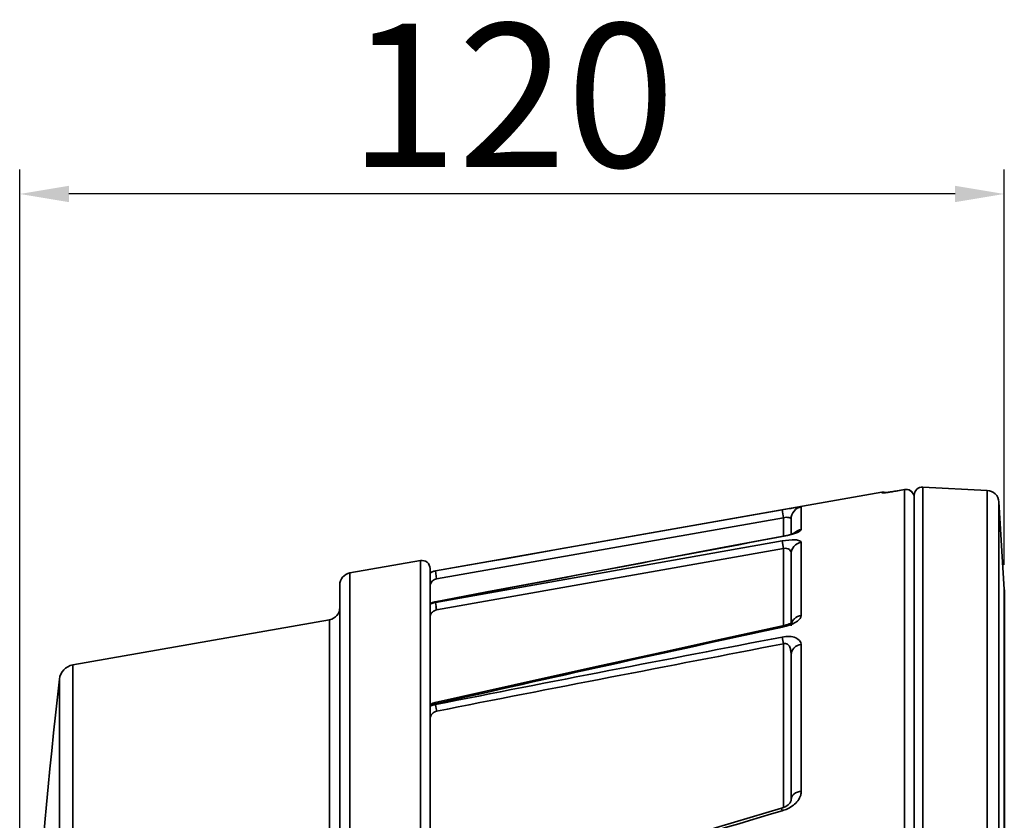
# Model space of a CAD drawing. Units: inches. Extents: x -4260 to 10345, y -343 to 5164.
# Drawn here: x -3872 to -3752, y 2117 to 2214 of the extents above; entities that cross this region are included whole.
import ezdxf

# ---------------------------------------------------------------- set-up
doc = ezdxf.new("R2010")
doc.units = ezdxf.units.IN
doc.header["$MEASUREMENT"] = 0
doc.layers.get('0').update_dxf_attribs({"lineweight": 30})
doc.layers.add('DIM', color=114, linetype='Continuous', lineweight=13)
doc.dimstyles.new('B1-25', dxfattribs={"dimtxt": 25, "dimasz": 15, "dimexe": 5, "dimexo": 3, "dimgap": 1, "dimtad": 1, "dimtoh": 1, "dimtxsty": 'Standard', "dimcen": 2.5, "dimadec": 0, "dimazin": 0, "dimtfac": 1, "dimtmove": 0, "dimatfit": 3, "dimfxl": 1.25, "dimarcsym": 0})

# ---------------------------------------------------------------- blocks, each defined once
blk = doc.blocks.new('*D272')
at = {"layer": 'Defpoints', "color": 0, "transparency": 16777216}
for p in [(-3872.37, 2193.22), (-3752.4, 2145.02), (-3872.37, 2047.57)]:
    blk.add_point(p, dxfattribs=at)
at = {"layer": 'DIM', "color": 0, "lineweight": -2, "transparency": 16777216}
for p, q in [((-3872.37, 2050.57), (-3872.37, 2196.22)), ((-3752.4, 2148.02), (-3752.4, 2196.22))]:
    blk.add_line(p, q, dxfattribs=at)
at = {"layer": 'DIM', "lineweight": -2, "transparency": 16777216}
blk.add_line((-3758.4, 2193.22), (-3866.37, 2193.22), dxfattribs=at)
at = {"layer": 'DIM', "transparency": 16777216}
for points in [[(-3866.37, 2194.22), (-3866.37, 2192.22), (-3872.37, 2193.22)], [(-3758.4, 2194.22), (-3758.4, 2192.22), (-3752.4, 2193.22)]]:
    blk.add_solid(points, dxfattribs=at)
at = {"layer": 'DIM', "color": 0, "lineweight": 13, "transparency": 16777216, "insert": (-3812.38, 2202.97), "char_height": 17.5, "attachment_point": 5}
blk.add_mtext('120', dxfattribs=at)

msp = doc.modelspace()

# ---------------------------------------------------------------- linework, layer by layer
at = {"color": 0, "lineweight": 35}
for p, q in [((-3764.54, 2157.2), (-3765.57, 2157.02)), ((-3764.54, 2157.2), (-3764.54, 2157.2)), ((-3764.54, 1937.93), (-3764.54, 2157.2)), ((-3762.32, 1937.62), (-3762.32, 2157.51)), ((-3762.32, 2157.51), (-3754.47, 2157.1)), ((-3767.31, 2156.87), (-3778.37, 2154.92)), ((-3767.31, 2156.8), (-3767.31, 2156.87)), ((-3767.31, 2156.8), (-3767.1, 2156.81)), ((-3767.11, 2156.8), (-3767.12, 2156.8)), ((-3765.57, 2157.02), (-3766.54, 2156.87)), ((-3765.57, 2157.02), (-3765.57, 2157.02)), ((-3763.37, 2156.51), (-3763.37, 1938.62)), ((-3754.47, 1938.03), (-3754.47, 2157.1)), ((-3821.72, 2147.28), (-3778.37, 2154.92)), ((-3777.13, 2155.1), (-3777.13, 2152.34)), ((-3753.05, 1939.44), (-3753.05, 2155.69)), ((-3752.4, 2145.02), (-3753.05, 2155.69)), ((-3779.3, 2153.76), (-3821.57, 2146.31)), ((-3779.45, 2154.73), (-3802.08, 2150.74)), ((-3779.3, 2153.76), (-3779.45, 2154.73)), ((-3779.3, 2151.5), (-3779.3, 2153.76)), ((-3778.37, 2151.76), (-3778.37, 2153.62)), ((-3779.34, 2151.53), (-3779.55, 2151.49)), ((-3779.46, 2151.5), (-3779.45, 2151.48)), ((-3778.77, 2151.61), (-3779.45, 2151.48)), ((-3779.45, 2150.94), (-3821.72, 2143.46)), ((-3779.3, 2150), (-3821.57, 2142.53)), ((-3802.08, 2150.74), (-3806.53, 2149.96)), ((-3779.3, 2150), (-3779.45, 2150.94)), ((-3779.3, 2140.61), (-3779.3, 2150)), ((-3777.13, 2150.77), (-3777.13, 2141.87)), ((-3808.7, 2149.57), (-3813.23, 2148.78)), ((-3806.53, 2149.96), (-3808.7, 2149.57)), ((-3778.37, 2149.35), (-3778.37, 2140.95)), ((-3823.54, 2148.55), (-3832.13, 2147.04)), ((-3823.54, 2035.59), (-3823.54, 2148.55)), ((-3815.19, 2148.43), (-3821.72, 2147.28)), ((-3813.23, 2148.78), (-3815.19, 2148.43)), ((-3832.13, 2029.65), (-3832.13, 2147.04)), ((-3822.37, 2035.99), (-3822.37, 2147.57)), ((-3821.57, 2146.31), (-3821.72, 2147.28)), ((-3833.37, 2028.15), (-3833.37, 2145.56)), ((-3752.4, 2145.02), (-3752.39, 2144.89)), ((-3752.4, 2145.02), (-3752.4, 1950.12)), ((-3752.39, 2144.89), (-3752.39, 1950.24)), ((-3821.73, 2143.53), (-3821.77, 2143.52)), ((-3821.73, 2143.53), (-3821.72, 2143.5)), ((-3821.72, 2143.46), (-3821.72, 2143.5)), ((-3821.64, 2142.94), (-3821.72, 2143.46)), ((-3865.9, 2135.83), (-3834.61, 2141.34)), ((-3834.61, 2141.34), (-3834.61, 2026.34)), ((-3779.48, 2140.57), (-3779.45, 2140.45)), ((-3778.97, 2140.56), (-3779.45, 2140.45)), ((-3778.59, 2140.84), (-3778.76, 2140.76)), ((-3778.29, 2141), (-3778.17, 2141.23)), ((-3779.3, 2138.4), (-3779.45, 2139.23)), ((-3779.3, 2118.46), (-3779.3, 2138.4)), ((-3777.13, 2138.33), (-3777.13, 2120.43)), ((-3778.37, 2137.08), (-3778.37, 2119.43)), ((-3865.9, 2135.83), (-3865.9, 2107.14)), ((-3867.54, 2106.24), (-3867.54, 2134.08)), ((-3822.31, 2131.02), (-3822.37, 2130.98)), ((-3822.02, 2131.16), (-3822.31, 2131.02)), ((-3821.76, 2131.24), (-3822.02, 2131.16)), ((-3821.76, 2131.24), (-3821.72, 2131.09)), ((-3821.72, 2131.01), (-3821.72, 2131.09)), ((-3821.63, 2130.51), (-3821.72, 2131.01)), ((-3779.55, 2118.38), (-3779.45, 2118.07))]:
    msp.add_line(p, q, dxfattribs=at)
for points in [[(-3764.54, 2157.2), (-3765.65, 2157.01), (-3765.79, 2156.99), (-3765.92, 2156.96), (-3766.04, 2156.94), (-3766.16, 2156.93), (-3766.28, 2156.91), (-3766.39, 2156.89), (-3766.49, 2156.88), (-3766.59, 2156.86)], [(-3763.53, 2156.75), (-3763.66, 2156.92), (-3763.83, 2157.06), (-3764.02, 2157.15), (-3764.22, 2157.21), (-3764.43, 2157.22), (-3764.54, 2157.2)], [(-3766.59, 2156.86), (-3766.67, 2156.85), (-3766.76, 2156.84), (-3766.83, 2156.83), (-3766.9, 2156.82), (-3766.96, 2156.82), (-3767.01, 2156.81), (-3767.05, 2156.81), (-3767.09, 2156.8), (-3767.11, 2156.8)], [(-3763.37, 2156.22), (-3763.38, 2156.36), (-3763.43, 2156.57), (-3763.53, 2156.75)], [(-3779.55, 2151.49), (-3786.55, 2150.17), (-3793.99, 2148.77), (-3801.29, 2147.4), (-3808.43, 2146.05), (-3815.43, 2144.73), (-3821.73, 2143.53)], [(-3778.75, 2151.65), (-3778.94, 2151.61), (-3779.13, 2151.57), (-3779.34, 2151.53)], [(-3777.9, 2151.92), (-3777.87, 2151.95), (-3777.87, 2151.95), (-3777.89, 2151.93), (-3777.95, 2151.91), (-3778.04, 2151.87), (-3778.14, 2151.83), (-3778.27, 2151.79), (-3778.42, 2151.74), (-3778.58, 2151.7), (-3778.75, 2151.65)], [(-3821.77, 2143.52), (-3822.09, 2143.43), (-3822.39, 2143.28)], [(-3779.42, 2140.58), (-3786.7, 2139), (-3794.21, 2137.36), (-3801.53, 2135.75), (-3808.65, 2134.17), (-3815.58, 2132.63), (-3821.76, 2131.24)], [(-3778.76, 2140.76), (-3778.96, 2140.7), (-3779.19, 2140.64), (-3779.42, 2140.58)], [(-3778.23, 2141.04), (-3778.22, 2141.06), (-3778.22, 2141.05), (-3778.26, 2141.02), (-3778.34, 2140.97), (-3778.45, 2140.9), (-3778.59, 2140.84)], [(-3778.72, 2118.79), (-3778.89, 2118.66), (-3779.08, 2118.56), (-3779.29, 2118.46), (-3779.55, 2118.38)], [(-3778.37, 2119.43), (-3778.38, 2119.33), (-3778.39, 2119.24), (-3778.43, 2119.15), (-3778.49, 2119.04), (-3778.59, 2118.92), (-3778.72, 2118.79)], [(-3779.55, 2118.38), (-3787.17, 2116.11), (-3794.92, 2113.76), (-3802.32, 2111.45), (-3809.36, 2109.21), (-3816.05, 2107.01), (-3821.86, 2105.06)]]:
    msp.add_lwpolyline(points, dxfattribs=at)
for centre, radius, start, end in [((-3764.37, 2156.22), 1, 36.4413, 99.967), ((-3762.37, 2156.51), 1, 87, 180), ((-3767.17, 2156.08), 0.8, 68.5736, 100), ((-3764.37, 2156.22), 1, 0.1866, 5.7975), ((-3754.55, 2155.6), 1.5, 3.5, 87), ((-3776.87, 2153.62), 1.5, 99.986, 179.9922), ((-12.59, -17918.67), 20420.58, 100.629868, 100.750566), ((-3781.11, 2161.75), 10.4, 282.9489, 283.6215), ((-3823.37, 2147.57), 1, 0, 100), ((-3831.87, 2145.56), 1.5, 100, 180), ((-3821.37, 2145.31), 2, 100, 120), ((-3821.37, 2145.31), 2, 107.9541, 120.007), ((-3821.38, 2145.32), 1.99, 115.5704, 120.0659), ((-3821.37, 2145.3), 2.01, 107.9517, 115.559), ((-3821.37, 2145.31), 2, 100.0108, 107.938), ((-3821.37, 2145.31), 2, 100.0212, 107.9653), ((-3821.39, 2145.31), 1.02, 99.9992, 163.5277), ((-3834.87, 2142.82), 1.5, 280, 0), ((-3821.37, 2141.49), 2, 105.683, 121.3408), ((-3821.37, 2141.53), 2, 117.3963, 120.2565), ((-3821.36, 2141.51), 2.02, 100.2656, 117.3663), ((-3821.38, 2141.5), 1.99, 99.8403, 105.6541), ((-3782.3, 2149.49), 39.89, 189.4508, 190.0387), ((-2706.45, -2807.48), 5062.93, 102.23554, 102.72549), ((-3780.46, 2146.24), 5.87, 284.75, 287.2272), ((-1398.94, -10214.23), 12580.73, 100.90717, 101.103289), ((-1339.11, -10549.51), 12920.44, 100.886425, 101.077373), ((-3865.55, 2133.86), 2, 100, 173.6065), ((-3095.47, 2047.57), 776.9, 173.6065, 183.95027), ((-3821.38, 2129.07), 1.97, 106.0756, 120.2056), ((-3821.39, 2129.09), 1.95, 99.7841, 106.0517), ((-3780.56, 2138.23), 41.78, 190.6395, 191.0775)]:
    msp.add_arc(centre, radius, start, end, dxfattribs=at)
for points, knots in [([(-3766.54, 2156.87), (-3766.65, 2156.85), (-3766.83, 2156.83), (-3767.09, 2156.79), (-3767.2, 2156.8), (-3767.31, 2156.78), (-3767.31, 2156.8)], [0, 0, 0, 0, 0.418666, 0.735511, 0.932451, 1, 1, 1, 1]), ([(-3779.45, 2154.73), (-3779.17, 2154.78), (-3778.77, 2154.85), (-3778.24, 2154.94), (-3777.89, 2155), (-3777.61, 2155.04), (-3777.36, 2155.09), (-3777.25, 2155.08), (-3777.13, 2155.12), (-3777.13, 2155.1)], [0, 0, 0, 0, 0.357667, 0.52566, 0.677883, 0.807836, 0.909374, 0.976041, 1, 1, 1, 1]), ([(-3779.3, 2153.76), (-3779.09, 2153.84), (-3778.76, 2153.84), (-3778.48, 2153.73), (-3778.37, 2153.66), (-3778.37, 2153.62)], [0, 0, 0, 0, 0.675295, 0.894167, 1, 1, 1, 1]), ([(-3777.13, 2152.34), (-3777.13, 2152.27), (-3777.31, 2152.12), (-3777.62, 2151.96), (-3778.1, 2151.79), (-3778.46, 2151.69), (-3778.66, 2151.64)], [0, 0, 0, 0, 0.121765, 0.344635, 0.646847, 1, 1, 1, 1]), ([(-3779.45, 2150.94), (-3778.92, 2151.03), (-3778.19, 2151.1), (-3777.43, 2151.04), (-3777.13, 2150.86), (-3777.13, 2150.77)], [0, 0, 0, 0, 0.661058, 0.881441, 1, 1, 1, 1]), ([(-3779.3, 2150), (-3779.07, 2150.09), (-3778.53, 2150.01), (-3778.37, 2149.54), (-3778.37, 2149.35)], [0, 0, 0, 0, 0.555695, 1, 1, 1, 1]), ([(-3778.37, 2149.35), (-3778.37, 2149.68), (-3778.11, 2150.37), (-3777.47, 2150.71), (-3777.13, 2150.77)], [0, 0, 0, 0, 0.493417, 1, 1, 1, 1]), ([(-3821.57, 2142.53), (-3821.76, 2142.5), (-3822.12, 2142.32), (-3822.32, 2141.98), (-3822.37, 2141.8)], [0, 0, 0, 0, 0.499773, 1, 1, 1, 1]), ([(-3777.13, 2141.87), (-3777.13, 2141.59), (-3777.71, 2141.01), (-3778.33, 2140.75), (-3778.72, 2140.63)], [0, 0, 0, 0, 0.401583, 1, 1, 1, 1]), ([(-3778.17, 2141.23), (-3778.11, 2141.32), (-3777.85, 2141.63), (-3777.44, 2141.82), (-3777.13, 2141.87)], [0, 0, 0, 0, 0.242807, 1, 1, 1, 1]), ([(-3779.45, 2139.23), (-3779.15, 2139.29), (-3778.59, 2139.33), (-3777.72, 2139.18), (-3777.13, 2138.68), (-3777.13, 2138.33)], [0, 0, 0, 0, 0.333271, 0.614144, 1, 1, 1, 1]), ([(-3779.3, 2138.4), (-3779.15, 2138.46), (-3778.77, 2138.43), (-3778.5, 2138), (-3778.4, 2137.55), (-3778.37, 2137.24), (-3778.37, 2137.08)], [0, 0, 0, 0, 0.261305, 0.503162, 0.750936, 1, 1, 1, 1]), ([(-3778.37, 2137.08), (-3778.37, 2137.38), (-3778.08, 2138.01), (-3777.46, 2138.28), (-3777.13, 2138.33)], [0, 0, 0, 0, 0.472695, 1, 1, 1, 1]), ([(-3821.57, 2130.2), (-3821.77, 2130.16), (-3822.14, 2129.93), (-3822.32, 2129.55), (-3822.37, 2129.36)], [0, 0, 0, 0, 0.498425, 1, 1, 1, 1]), ([(-3778.37, 2119.43), (-3778.37, 2119.68), (-3778.02, 2120.23), (-3777.45, 2120.4), (-3777.13, 2120.43)], [0, 0, 0, 0, 0.437265, 1, 1, 1, 1]), ([(-3777.13, 2120.43), (-3777.13, 2120.28), (-3777.24, 2119.62), (-3777.69, 2119.05), (-3778.09, 2118.74)], [0, 0, 0, 0, 0.228684, 1, 1, 1, 1])]:
    msp.add_open_spline(points, degree=3, knots=knots, dxfattribs=at)
for points in [[(-3763.38, 2156.32), (-3763.39, 2156.49), (-3763.46, 2156.67), (-3763.57, 2156.81)], [(-3777.96, 2151.91), (-3777.74, 2152.13), (-3777.44, 2152.29), (-3777.13, 2152.34)], [(-3778.37, 2140.58), (-3778.37, 2140.72), (-3778.34, 2140.87), (-3778.29, 2141)], [(-3822.37, 2130.84), (-3822.17, 2130.96), (-3821.95, 2131.05), (-3821.72, 2131.09)], [(-3821.72, 2104.69), (-3807.74, 2109.48), (-3793.62, 2113.88), (-3779.45, 2118.07)], [(-3778.83, 2118.29), (-3779.03, 2118.2), (-3779.24, 2118.13), (-3779.45, 2118.07)], [(-3778.09, 2118.74), (-3778.32, 2118.56), (-3778.57, 2118.41), (-3778.83, 2118.29)]]:
    msp.add_open_spline(points, degree=3, dxfattribs=at)

# ---------------------------------------------------------------- dimensions: what is measured, and where the dimension line sits
at = {"layer": 'DIM', "lineweight": 13}
dim = msp.add_linear_dim(base=(-3872.37, 2193.22), p1=(-3752.4, 2145.02), p2=(-3872.37, 2047.57), dimstyle='B1-25', override={"dimtxt": 17.5, "dimasz": 6, "dimexe": 3, "dimdec": 0, "dimclrd": 256}, dxfattribs=at)
dim.commit()
dim.dimension.update_dxf_attribs({"geometry": '*D272', "text_midpoint": (-3812.38, 2202.97)})

doc.saveas('drawing.dxf')
